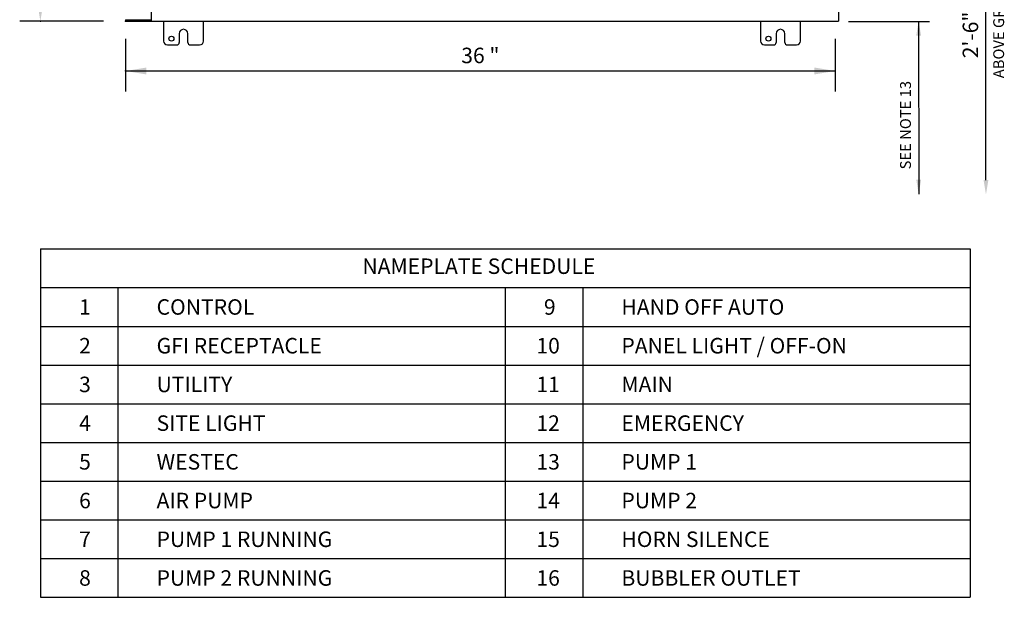
# Model space of a CAD drawing. Units: feet. Extents: x -12 to 473, y -38 to 104.
# Drawn here: x 357 to 364, y 7 to 10 of the extents above; entities that cross this region are included whole.
import ezdxf

# ---------------------------------------------------------------- set-up
doc = ezdxf.new("R2010")
doc.units = ezdxf.units.FT
doc.header["$MEASUREMENT"] = 0
for name, color, linetype in [('01', 1, 'Continuous'), ('02', 2, 'Continuous'), ('02T', 2, 'Continuous'), ('03', 3, 'Continuous')]:
    doc.layers.add(name, color=color, linetype=linetype)
doc.styles.add('CCUA Annotative Text', font='arial_0.ttf', dxfattribs={"height": 0.07})

msp = doc.modelspace()

# ---------------------------------------------------------------- linework, layer by layer
at = {"layer": '01', "color": 2}
for p, q in [((358.21542, 16.26813), (358.21542, 10.27911)), ((362.65107, 10.45162), (362.65107, 10.27911)), ((358.04972, 10.28836), (358.04972, 10.27911)), ((358.04972, 10.28836), (358.21542, 10.28836)), ((358.04972, 10.27911), (362.65107, 10.27911)), ((358.2957, 10.27911), (358.2957, 10.15098)), ((358.55261, 10.15098), (358.55261, 10.27911)), ((362.14869, 10.27911), (362.14869, 10.15098)), ((362.4056, 10.15098), (362.4056, 10.27911)), ((362.71596, 10.27742), (363.23964, 10.27742)), ((363.1685, 10.27742), (363.16889, 9.16297)), ((358.39605, 10.19876), (358.39605, 10.14199)), ((358.45225, 10.14199), (358.45225, 10.19876)), ((362.24905, 10.19876), (362.24905, 10.14199)), ((362.30524, 10.14199), (362.30524, 10.19876)), ((358.32011, 10.12657), (358.38064, 10.12657)), ((358.46767, 10.12657), (358.5282, 10.12657)), ((362.1731, 10.12657), (362.23363, 10.12657)), ((362.32066, 10.12657), (362.38119, 10.12657)), ((357.50012, 8.30859), (360.50012, 8.30859)), ((360.50012, 8.30859), (363.50012, 8.30859)), ((357.50012, 8.05859), (360.50012, 8.05859)), ((357.50012, 7.80859), (360.50012, 7.80859)), ((360.50012, 7.80859), (363.50012, 7.80859)), ((357.50012, 7.55859), (360.50012, 7.55859)), ((360.50012, 7.55859), (363.50012, 7.55859)), ((357.50012, 7.30859), (360.50012, 7.30859)), ((360.50012, 7.30859), (363.50012, 7.30859)), ((357.50012, 7.05859), (360.50012, 7.05859)), ((360.50012, 7.05859), (363.50012, 7.05859)), ((357.50012, 6.80859), (360.50012, 6.80859)), ((360.50012, 6.80859), (363.50012, 6.80859))]:
    msp.add_line(p, q, dxfattribs=at)
at = {"layer": '01', "color": 2, "linetype": 'ByBlock'}
for p, q in [((363.60319, 9.25353), (363.60319, 11.29982)), ((357.90777, 10.27911), (357.36666, 10.27911)), ((358.05023, 10.16591), (358.05023, 9.8244)), ((362.62921, 10.16591), (362.62921, 9.8244)), ((358.05023, 9.95786), (362.62921, 9.95786))]:
    msp.add_line(p, q, dxfattribs=at)
at = {"layer": '01', "color": 2}
for centre in [(358.3458, 10.16639), (362.19879, 10.16639)]:
    msp.add_circle(centre, 0.01606, dxfattribs=at)
for centre, radius, start, end in [((358.42415, 10.19876), 0.0281, 0, 180), ((362.27714, 10.19876), 0.0281, 0, 180), ((358.32011, 10.15098), 0.02441, 180, 270), ((358.38064, 10.14199), 0.01541, 270, 0), ((358.46767, 10.14199), 0.01541, 180, 270), ((358.5282, 10.15098), 0.02441, 270, 0), ((362.1731, 10.15098), 0.02441, 180, 270), ((362.23363, 10.14199), 0.01541, 270, 0), ((362.32066, 10.14199), 0.01541, 180, 270), ((362.38119, 10.15098), 0.02441, 270, 0)]:
    msp.add_arc(centre, radius, start, end, dxfattribs=at)
at = {"layer": '01', "color": 2, "linetype": 'ByBlock'}
for p in [(357.50012, 10.27911), (358.05023, 10.27911), (358.05023, 9.95786), (362.62921, 9.95786)]:
    msp.add_point(p, dxfattribs=at)
for points in [[(357.47788, 10.41257), (357.52237, 10.41257), (357.50012, 10.27911)], [(363.15295, 10.18636), (363.18409, 10.18636), (363.16852, 10.27978)], [(358.18369, 9.98011), (358.18369, 9.93562), (358.05023, 9.95786)], [(362.49575, 9.98011), (362.49575, 9.93562), (362.62921, 9.95786)], [(363.58762, 9.25353), (363.61876, 9.25353), (363.60319, 9.16011)]]:
    msp.add_solid(points, dxfattribs=at)
at = {"layer": '01', "color": 2}
msp.add_solid([(363.15332, 9.25639), (363.18446, 9.25639), (363.16889, 9.16297)], dxfattribs=at)
at = {"layer": '02'}
for p, q in [((358.00012, 8.55859), (358.00012, 6.55859)), ((361.00012, 8.55859), (361.00012, 6.55859))]:
    msp.add_line(p, q, dxfattribs=at)
at = {"layer": '02T'}
msp.add_line((360.50012, 8.05859), (363.50012, 8.05859), dxfattribs=at)
at = {"layer": '03'}
for p, q in [((357.50012, 8.80859), (357.50012, 6.55859)), ((357.50012, 8.80859), (360.50012, 8.80859)), ((360.50012, 8.80859), (363.50012, 8.80859)), ((363.50012, 8.80859), (363.50012, 6.55859)), ((357.50012, 8.55859), (360.50012, 8.55859)), ((360.50012, 8.55859), (360.50012, 6.55859)), ((360.50012, 8.55859), (363.50012, 8.55859)), ((357.50012, 6.55859), (360.50012, 6.55859)), ((360.50012, 6.55859), (363.50012, 6.55859))]:
    msp.add_line(p, q, dxfattribs=at)

# ---------------------------------------------------------------- texts
at = {"layer": '01', "color": 2, "linetype": 'ByBlock', "style": 'CCUA Annotative Text'}
msp.add_text('2\'-6" MIN.', height=0.1, rotation=90, dxfattribs=at).set_placement((363.55265, 10.04022))
at = {"layer": '01', "color": 2, "style": 'CCUA Annotative Text'}
for s, p in [('ABOVE GRADE', (363.72013, 9.91096)), ('SEE NOTE 13', (363.11868, 9.32202))]:
    msp.add_text(s, height=0.07, rotation=90, dxfattribs=at).set_placement(p)
at = {"layer": '01', "color": 2, "linetype": 'ByBlock', "insert": (360.33972, 10.05816), "char_height": 0.1, "attachment_point": 5, "style": 'CCUA Annotative Text'}
msp.add_mtext('\\A1;36 "', dxfattribs=at)
at = {"layer": '02T', "char_height": 0.1, "attachment_point": 4, "style": 'CCUA Annotative Text'}
for s, width, insert in [('NAMEPLATE SCHEDULE', 5.3062955, (359.57839, 8.69708)), ('1', 0.9177789, (357.75012, 8.43359)), ('CONTROL', 3.5606772, (358.25012, 8.43359)), ('9', 0.9177789, (360.75012, 8.43359)), ('HAND OFF AUTO', 3.5606772, (361.25012, 8.43359)), ('2', 0.9177789, (357.75012, 8.18359)), ('GFI RECEPTACLE', 3.5606772, (358.25012, 8.18359)), ('10', 0.9177789, (360.70149, 8.18359)), ('PANEL LIGHT / OFF-ON', 3.5606772, (361.25012, 8.18359)), ('3', 0.9177789, (357.75012, 7.93359)), ('UTILITY', 3.5606772, (358.25012, 7.93359)), ('11', 0.9177789, (360.70149, 7.93359)), ('MAIN', 3.5606772, (361.25012, 7.93359)), ('4', 0.9177789, (357.75012, 7.68359)), ('SITE LIGHT', 3.5606772, (358.25012, 7.68359)), ('12', 0.9177789, (360.70149, 7.68359)), ('EMERGENCY', 3.5606772, (361.25012, 7.68359)), ('5', 0.9177789, (357.75012, 7.43359)), ('WESTEC', 3.5606772, (358.25012, 7.43359)), ('13', 0.9177789, (360.70149, 7.43359)), ('PUMP 1', 3.5606772, (361.25012, 7.43359)), ('6', 0.9177789, (357.75012, 7.18359)), ('AIR PUMP', 3.5606772, (358.25012, 7.18359)), ('14', 0.9177789, (360.70149, 7.18359)), ('PUMP 2', 3.5606772, (361.25012, 7.18359)), ('7', 0.9177789, (357.75012, 6.93359)), ('PUMP 1 RUNNING', 3.5606772, (358.25012, 6.93359)), ('15', 0.9177789, (360.70149, 6.93359)), ('HORN SILENCE', 3.5606772, (361.25012, 6.93359)), ('8', 0.9177789, (357.75012, 6.68359)), ('PUMP 2 RUNNING', 3.5606772, (358.25012, 6.68359)), ('16', 0.9177789, (360.70149, 6.68359)), ('BUBBLER OUTLET', 3.5606772, (361.25012, 6.68359))]:
    msp.add_mtext_dynamic_manual_height_columns(s, width=width, gutter_width=0.5, heights=[0], dxfattribs=dict(at, insert=insert))

doc.saveas('drawing.dxf')
